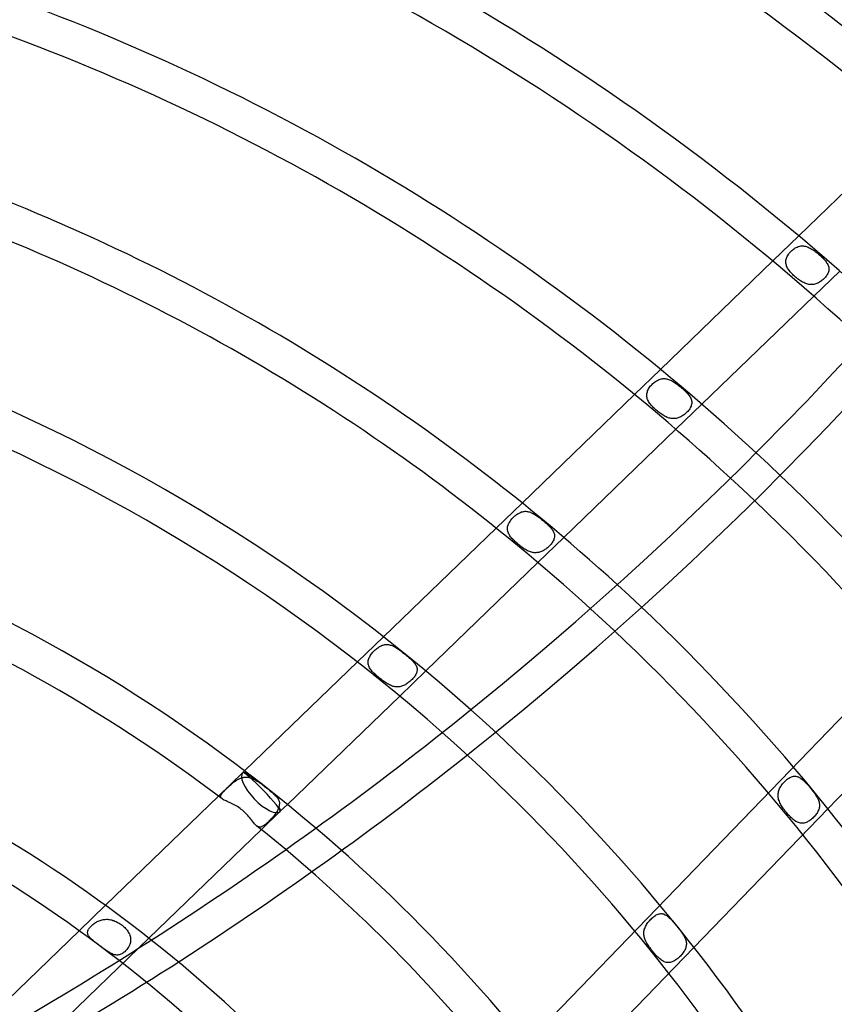
# Model space of a CAD drawing. Extents: x -485 to 485, y -485 to 485.
# Drawn here: x 79 to 162, y 110 to 211 of the extents above; entities that cross this region are included whole.
import ezdxf

# ---------------------------------------------------------------- set-up
doc = ezdxf.new("R2010")
doc.units = 0
doc.layers.add('HIDDEN', color=7, linetype='CONTINUOUS')
doc.layers.add('THICK', color=7, linetype='CONTINUOUS')

msp = doc.modelspace()

# ---------------------------------------------------------------- linework, layer by layer
at = {"layer": 'HIDDEN'}
for p, q in [((285.32, 266.33), (129.77, 105.24)), ((133.74, 101.41), (289.14, 262.33)), ((158.4, 188.77), (155.74, 186.2)), ((157.28, 186.77), (157.34, 186.86)), ((157.34, 186.86), (157.4, 186.95)), ((157.4, 186.95), (157.47, 187.04)), ((157.47, 187.04), (157.54, 187.12)), ((157.54, 187.12), (157.62, 187.2)), ((157.62, 187.2), (157.7, 187.28)), ((157.7, 187.28), (157.79, 187.35)), ((157.79, 187.35), (157.88, 187.42)), ((157.88, 187.42), (157.96, 187.48)), ((157.96, 187.48), (158.05, 187.54)), ((158.05, 187.54), (158.15, 187.59)), ((158.15, 187.59), (158.24, 187.63)), ((158.24, 187.63), (158.33, 187.67)), ((158.33, 187.67), (158.42, 187.7)), ((158.42, 187.7), (158.52, 187.72)), ((158.52, 187.72), (158.61, 187.74)), ((158.61, 187.74), (158.7, 187.74)), ((158.7, 187.74), (158.8, 187.75)), ((158.8, 187.75), (158.89, 187.74)), ((158.89, 187.74), (158.99, 187.73)), ((158.99, 187.73), (159.09, 187.71)), ((159.09, 187.71), (159.19, 187.68)), ((159.19, 187.68), (159.28, 187.65)), ((159.28, 187.65), (159.38, 187.61)), ((159.38, 187.61), (159.48, 187.56)), ((159.48, 187.56), (159.58, 187.51)), ((159.58, 187.51), (159.68, 187.46)), ((159.68, 187.46), (159.78, 187.39)), ((159.78, 187.39), (159.89, 187.33)), ((159.89, 187.33), (159.99, 187.26)), ((159.99, 187.26), (160.09, 187.18)), ((160.09, 187.18), (160.18, 187.11)), ((160.18, 187.11), (160.28, 187.03)), ((160.28, 187.03), (160.38, 186.95)), ((160.38, 186.95), (160.47, 186.87)), ((160.47, 186.87), (160.57, 186.79)), ((160.57, 186.79), (160.66, 186.71)), ((157.08, 186.17), (157.09, 186.27)), ((157.08, 186.07), (157.08, 186.17)), ((157.09, 185.97), (157.08, 186.07)), ((157.09, 186.27), (157.11, 186.37)), ((157.1, 185.87), (157.09, 185.97)), ((157.13, 185.77), (157.1, 185.87)), ((157.11, 186.37), (157.14, 186.47)), ((157.16, 185.67), (157.13, 185.77)), ((157.14, 186.47), (157.18, 186.57)), ((157.18, 186.57), (157.22, 186.67)), ((157.22, 186.67), (157.28, 186.77)), ((160.66, 186.71), (160.74, 186.63)), ((160.74, 186.63), (160.83, 186.54)), ((160.83, 186.54), (160.91, 186.46)), ((160.91, 186.46), (160.99, 186.37)), ((160.99, 186.37), (161.07, 186.29)), ((161.07, 186.29), (161.14, 186.2)), ((161.14, 186.2), (161.2, 186.11)), ((161.2, 186.11), (161.26, 186.02)), ((161.26, 186.02), (161.32, 185.93)), ((161.32, 185.93), (161.37, 185.84)), ((161.37, 185.84), (161.41, 185.75)), ((157.2, 185.57), (157.16, 185.67)), ((157.25, 185.47), (157.2, 185.57)), ((157.31, 185.37), (157.25, 185.47)), ((157.38, 185.28), (157.31, 185.37)), ((157.45, 185.18), (157.38, 185.28)), ((157.52, 185.08), (157.45, 185.18)), ((157.61, 184.99), (157.52, 185.08)), ((157.69, 184.9), (157.61, 184.99)), ((157.78, 184.81), (157.69, 184.9)), ((157.87, 184.72), (157.78, 184.81)), ((159.95, 182.59), (162.61, 185.16)), ((161.33, 184.81), (161.27, 184.72)), ((161.38, 184.9), (161.33, 184.81)), ((161.42, 185), (161.38, 184.9)), ((161.41, 185.75), (161.44, 185.66)), ((161.45, 185.09), (161.42, 185)), ((161.44, 185.66), (161.47, 185.57)), ((161.47, 185.19), (161.45, 185.09)), ((161.47, 185.57), (161.48, 185.47)), ((161.49, 185.28), (161.47, 185.19)), ((161.48, 185.47), (161.49, 185.38)), ((161.49, 185.38), (161.49, 185.28)), ((157.97, 184.63), (157.87, 184.72)), ((158.07, 184.54), (157.97, 184.63)), ((158.17, 184.46), (158.07, 184.54)), ((158.27, 184.38), (158.17, 184.46)), ((158.38, 184.3), (158.27, 184.38)), ((158.48, 184.23), (158.38, 184.3)), ((158.59, 184.16), (158.48, 184.23)), ((158.69, 184.09), (158.59, 184.16)), ((158.8, 184.03), (158.69, 184.09)), ((158.91, 183.98), (158.8, 184.03)), ((159.01, 183.93), (158.91, 183.98)), ((159.12, 183.89), (159.01, 183.93)), ((159.22, 183.85), (159.12, 183.89)), ((159.32, 183.83), (159.22, 183.85)), ((159.43, 183.8), (159.32, 183.83)), ((159.53, 183.79), (159.43, 183.8)), ((159.63, 183.78), (159.53, 183.79)), ((159.74, 183.78), (159.63, 183.78)), ((159.84, 183.79), (159.74, 183.78)), ((159.94, 183.8), (159.84, 183.79)), ((160.04, 183.82), (159.94, 183.8)), ((160.14, 183.85), (160.04, 183.82)), ((160.24, 183.88), (160.14, 183.85)), ((160.34, 183.92), (160.24, 183.88)), ((160.44, 183.97), (160.34, 183.92)), ((160.54, 184.03), (160.44, 183.97)), ((160.63, 184.09), (160.54, 184.03)), ((160.73, 184.15), (160.63, 184.09)), ((160.82, 184.22), (160.73, 184.15)), ((160.9, 184.3), (160.82, 184.22)), ((160.99, 184.37), (160.9, 184.3)), ((161.07, 184.46), (160.99, 184.37)), ((161.14, 184.54), (161.07, 184.46)), ((161.21, 184.63), (161.14, 184.54)), ((161.27, 184.72), (161.21, 184.63)), ((144.23, 175.08), (141.56, 172.51)), ((143.46, 173.64), (143.55, 173.71)), ((143.55, 173.71), (143.63, 173.78)), ((143.63, 173.78), (143.73, 173.85)), ((143.73, 173.85), (143.82, 173.91)), ((143.82, 173.91), (143.91, 173.96)), ((143.91, 173.96), (144.01, 174.01)), ((144.01, 174.01), (144.1, 174.05)), ((144.1, 174.05), (144.2, 174.09)), ((144.2, 174.09), (144.29, 174.11)), ((144.29, 174.11), (144.39, 174.13)), ((144.39, 174.13), (144.48, 174.14)), ((144.48, 174.14), (144.58, 174.15)), ((144.58, 174.15), (144.67, 174.14)), ((144.67, 174.14), (144.77, 174.13)), ((144.77, 174.13), (144.87, 174.12)), ((144.87, 174.12), (144.96, 174.09)), ((144.96, 174.09), (145.06, 174.06)), ((145.06, 174.06), (145.16, 174.02)), ((145.16, 174.02), (145.26, 173.98)), ((145.26, 173.98), (145.36, 173.93)), ((145.36, 173.93), (145.46, 173.87)), ((145.46, 173.87), (145.56, 173.81)), ((145.56, 173.81), (145.67, 173.75)), ((145.67, 173.75), (145.77, 173.68)), ((145.77, 173.68), (145.87, 173.6)), ((142.83, 172.59), (142.85, 172.69)), ((142.85, 172.69), (142.88, 172.79)), ((142.88, 172.79), (142.91, 172.9)), ((142.91, 172.9), (142.96, 173)), ((142.96, 173), (143.01, 173.1)), ((143.01, 173.1), (143.08, 173.19)), ((143.08, 173.19), (143.14, 173.29)), ((143.14, 173.29), (143.22, 173.38)), ((143.22, 173.38), (143.29, 173.47)), ((143.29, 173.47), (143.37, 173.55)), ((143.37, 173.55), (143.46, 173.64)), ((145.87, 173.6), (145.98, 173.53)), ((145.98, 173.53), (146.08, 173.44)), ((146.08, 173.44), (146.19, 173.36)), ((146.19, 173.36), (146.29, 173.28)), ((146.29, 173.28), (146.39, 173.19)), ((146.39, 173.19), (146.49, 173.11)), ((146.49, 173.11), (146.58, 173.02)), ((146.58, 173.02), (146.68, 172.93)), ((146.68, 172.93), (146.77, 172.85)), ((146.77, 172.85), (146.85, 172.76)), ((146.85, 172.76), (146.94, 172.67)), ((146.94, 172.67), (147.02, 172.58)), ((142.82, 172.48), (142.83, 172.59)), ((142.82, 172.38), (142.82, 172.48)), ((142.83, 172.28), (142.82, 172.38)), ((142.85, 172.18), (142.83, 172.28)), ((142.87, 172.08), (142.85, 172.18)), ((142.91, 171.98), (142.87, 172.08)), ((142.95, 171.88), (142.91, 171.98)), ((143.01, 171.79), (142.95, 171.88)), ((143.06, 171.69), (143.01, 171.79)), ((143.13, 171.6), (143.06, 171.69)), ((147.02, 172.58), (147.09, 172.49)), ((147.09, 172.49), (147.16, 172.4)), ((147.16, 172.4), (147.23, 172.31)), ((147.23, 172.31), (147.28, 172.22)), ((147.28, 172.22), (147.33, 172.12)), ((147.33, 172.12), (147.37, 172.03)), ((147.37, 172.03), (147.4, 171.94)), ((147.4, 171.94), (147.42, 171.85)), ((147.42, 171.85), (147.43, 171.76)), ((147.43, 171.76), (147.44, 171.67)), ((147.44, 171.67), (147.43, 171.58)), ((143.2, 171.51), (143.13, 171.6)), ((143.27, 171.42), (143.2, 171.51)), ((143.35, 171.33), (143.27, 171.42)), ((143.43, 171.24), (143.35, 171.33)), ((143.52, 171.15), (143.43, 171.24)), ((143.61, 171.07), (143.52, 171.15)), ((143.7, 170.98), (143.61, 171.07)), ((143.79, 170.9), (143.7, 170.98)), ((143.89, 170.82), (143.79, 170.9)), ((143.99, 170.74), (143.89, 170.82)), ((144.09, 170.66), (143.99, 170.74)), ((144.19, 170.58), (144.09, 170.66)), ((145.81, 168.94), (148.47, 171.5)), ((146.94, 170.7), (146.86, 170.62)), ((147.02, 170.78), (146.94, 170.7)), ((147.09, 170.86), (147.02, 170.78)), ((147.16, 170.95), (147.09, 170.86)), ((147.22, 171.03), (147.16, 170.95)), ((147.27, 171.12), (147.22, 171.03)), ((147.32, 171.21), (147.27, 171.12)), ((147.36, 171.3), (147.32, 171.21)), ((147.39, 171.4), (147.36, 171.3)), ((147.42, 171.49), (147.39, 171.4)), ((147.43, 171.58), (147.42, 171.49)), ((144.29, 170.51), (144.19, 170.58)), ((144.4, 170.44), (144.29, 170.51)), ((144.5, 170.38), (144.4, 170.44)), ((144.61, 170.32), (144.5, 170.38)), ((144.71, 170.26), (144.61, 170.32)), ((144.82, 170.21), (144.71, 170.26)), ((144.92, 170.16), (144.82, 170.21)), ((145.02, 170.13), (144.92, 170.16)), ((145.13, 170.09), (145.02, 170.13)), ((145.23, 170.07), (145.13, 170.09)), ((145.33, 170.05), (145.23, 170.07)), ((145.43, 170.04), (145.33, 170.05)), ((145.53, 170.03), (145.43, 170.04)), ((145.63, 170.03), (145.53, 170.03)), ((145.73, 170.04), (145.63, 170.03)), ((145.83, 170.05), (145.73, 170.04)), ((145.93, 170.08), (145.83, 170.05)), ((146.03, 170.11), (145.93, 170.08)), ((146.12, 170.14), (146.03, 170.11)), ((146.22, 170.18), (146.12, 170.14)), ((146.32, 170.23), (146.22, 170.18)), ((146.41, 170.28), (146.32, 170.23)), ((146.51, 170.34), (146.41, 170.28)), ((146.6, 170.4), (146.51, 170.34)), ((146.69, 170.47), (146.6, 170.4)), ((146.77, 170.54), (146.69, 170.47)), ((146.86, 170.62), (146.77, 170.54)), ((130.04, 161.38), (127.37, 158.81)), ((130.25, 160.52), (130.34, 160.53)), ((130.34, 160.53), (130.43, 160.53)), ((130.43, 160.53), (130.52, 160.52)), ((128.8, 159.49), (128.86, 159.58)), ((128.86, 159.58), (128.92, 159.67)), ((128.92, 159.67), (128.99, 159.75)), ((128.99, 159.75), (129.07, 159.83)), ((129.07, 159.83), (129.14, 159.91)), ((129.14, 159.91), (129.22, 159.99)), ((129.22, 159.99), (129.3, 160.06)), ((129.3, 160.06), (129.39, 160.13)), ((129.39, 160.13), (129.47, 160.19)), ((129.47, 160.19), (129.55, 160.25)), ((129.55, 160.25), (129.64, 160.3)), ((129.64, 160.3), (129.73, 160.35)), ((129.73, 160.35), (129.81, 160.39)), ((129.81, 160.39), (129.9, 160.43)), ((129.9, 160.43), (129.99, 160.46)), ((129.99, 160.46), (130.08, 160.49)), ((130.08, 160.49), (130.17, 160.51)), ((130.17, 160.51), (130.25, 160.52)), ((130.52, 160.52), (130.61, 160.51)), ((130.61, 160.51), (130.7, 160.49)), ((130.7, 160.49), (130.8, 160.46)), ((130.8, 160.46), (130.89, 160.43)), ((130.89, 160.43), (130.98, 160.39)), ((130.98, 160.39), (131.08, 160.35)), ((131.08, 160.35), (131.17, 160.3)), ((131.17, 160.3), (131.27, 160.25)), ((131.27, 160.25), (131.36, 160.19)), ((131.36, 160.19), (131.46, 160.12)), ((131.46, 160.12), (131.56, 160.06)), ((131.56, 160.06), (131.66, 159.99)), ((131.66, 159.99), (131.75, 159.92)), ((131.75, 159.92), (131.85, 159.85)), ((131.85, 159.85), (131.95, 159.77)), ((131.95, 159.77), (132.04, 159.69)), ((132.04, 159.69), (132.14, 159.62)), ((132.14, 159.62), (132.23, 159.54)), ((132.23, 159.54), (132.33, 159.46)), ((128.54, 158.75), (128.55, 158.85)), ((128.55, 158.66), (128.54, 158.75)), ((128.55, 158.85), (128.56, 158.94)), ((128.56, 158.57), (128.55, 158.66)), ((128.56, 158.94), (128.58, 159.03)), ((128.58, 158.48), (128.56, 158.57)), ((128.58, 159.03), (128.61, 159.13)), ((128.61, 159.13), (128.65, 159.22)), ((128.65, 159.22), (128.69, 159.31)), ((128.69, 159.31), (128.74, 159.4)), ((128.74, 159.4), (128.8, 159.49)), ((132.33, 159.46), (132.42, 159.38)), ((132.42, 159.38), (132.51, 159.3)), ((132.51, 159.3), (132.6, 159.22)), ((132.6, 159.22), (132.68, 159.14)), ((132.68, 159.14), (132.77, 159.06)), ((132.77, 159.06), (132.85, 158.98)), ((132.85, 158.98), (132.92, 158.9)), ((132.92, 158.9), (132.99, 158.82)), ((132.99, 158.82), (133.06, 158.74)), ((133.06, 158.74), (133.12, 158.66)), ((133.12, 158.66), (133.17, 158.58)), ((133.17, 158.58), (133.22, 158.5)), ((128.61, 158.38), (128.58, 158.48)), ((128.64, 158.29), (128.61, 158.38)), ((128.68, 158.2), (128.64, 158.29)), ((128.74, 158.11), (128.68, 158.2)), ((128.79, 158.02), (128.74, 158.11)), ((128.86, 157.93), (128.79, 158.02)), ((128.93, 157.84), (128.86, 157.93)), ((129, 157.75), (128.93, 157.84)), ((129.08, 157.66), (129, 157.75)), ((129.16, 157.58), (129.08, 157.66)), ((129.25, 157.49), (129.16, 157.58)), ((131.66, 155.27), (134.32, 157.84)), ((133.24, 157.5), (133.19, 157.42)), ((133.22, 158.5), (133.26, 158.42)), ((133.28, 157.59), (133.24, 157.5)), ((133.26, 158.42), (133.3, 158.34)), ((133.31, 157.67), (133.28, 157.59)), ((133.3, 158.34), (133.33, 158.26)), ((133.34, 157.76), (133.31, 157.67)), ((133.33, 158.26), (133.35, 158.18)), ((133.36, 157.84), (133.34, 157.76)), ((133.35, 158.18), (133.36, 158.09)), ((133.36, 158.09), (133.37, 158.01)), ((133.37, 157.92), (133.36, 157.84)), ((133.37, 158.01), (133.37, 157.92)), ((129.33, 157.41), (129.25, 157.49)), ((129.42, 157.33), (129.33, 157.41)), ((129.52, 157.25), (129.42, 157.33)), ((129.61, 157.17), (129.52, 157.25)), ((129.71, 157.09), (129.61, 157.17)), ((129.8, 157.01), (129.71, 157.09)), ((129.9, 156.93), (129.8, 157.01)), ((130, 156.86), (129.9, 156.93)), ((130.1, 156.79), (130, 156.86)), ((130.2, 156.72), (130.1, 156.79)), ((130.3, 156.66), (130.2, 156.72)), ((130.4, 156.6), (130.3, 156.66)), ((130.5, 156.54), (130.4, 156.6)), ((130.6, 156.49), (130.5, 156.54)), ((130.7, 156.45), (130.6, 156.49)), ((132.2, 156.49), (132.11, 156.45)), ((132.29, 156.55), (132.2, 156.49)), ((132.38, 156.6), (132.29, 156.55)), ((132.47, 156.66), (132.38, 156.6)), ((132.55, 156.73), (132.47, 156.66)), ((132.64, 156.79), (132.55, 156.73)), ((132.72, 156.86), (132.64, 156.79)), ((132.8, 156.94), (132.72, 156.86)), ((132.87, 157.01), (132.8, 156.94)), ((132.94, 157.09), (132.87, 157.01)), ((133.01, 157.17), (132.94, 157.09)), ((133.08, 157.25), (133.01, 157.17)), ((133.13, 157.33), (133.08, 157.25)), ((133.19, 157.42), (133.13, 157.33)), ((130.8, 156.4), (130.7, 156.45)), ((130.89, 156.37), (130.8, 156.4)), ((130.99, 156.34), (130.89, 156.37)), ((131.09, 156.31), (130.99, 156.34)), ((131.18, 156.3), (131.09, 156.31)), ((131.28, 156.28), (131.18, 156.3)), ((131.37, 156.28), (131.28, 156.28)), ((131.46, 156.28), (131.37, 156.28)), ((131.56, 156.29), (131.46, 156.28)), ((131.65, 156.3), (131.56, 156.29)), ((131.74, 156.32), (131.65, 156.3)), ((131.84, 156.34), (131.74, 156.32)), ((131.93, 156.37), (131.84, 156.34)), ((132.02, 156.41), (131.93, 156.37)), ((132.11, 156.45), (132.02, 156.41)), ((115.83, 147.66), (113.16, 145.08)), ((114.99, 146.33), (115.08, 146.4)), ((115.08, 146.4), (115.16, 146.48)), ((115.16, 146.48), (115.25, 146.54)), ((115.25, 146.54), (115.34, 146.6)), ((115.34, 146.6), (115.43, 146.66)), ((115.43, 146.66), (115.53, 146.71)), ((115.53, 146.71), (115.62, 146.75)), ((115.62, 146.75), (115.71, 146.79)), ((115.71, 146.79), (115.8, 146.82)), ((115.8, 146.82), (115.89, 146.85)), ((115.89, 146.85), (115.98, 146.86)), ((115.98, 146.86), (116.07, 146.87)), ((116.07, 146.87), (116.17, 146.88)), ((116.17, 146.88), (116.26, 146.88)), ((116.26, 146.88), (116.35, 146.86)), ((116.35, 146.86), (116.44, 146.85)), ((116.44, 146.85), (116.53, 146.82)), ((116.53, 146.82), (116.63, 146.8)), ((116.63, 146.8), (116.72, 146.76)), ((116.72, 146.76), (116.82, 146.72)), ((116.82, 146.72), (116.91, 146.67)), ((116.91, 146.67), (117.01, 146.62)), ((117.01, 146.62), (117.11, 146.56)), ((117.11, 146.56), (117.2, 146.5)), ((117.2, 146.5), (117.3, 146.43)), ((117.3, 146.43), (117.4, 146.37)), ((114.3, 145.33), (114.33, 145.43)), ((114.33, 145.43), (114.37, 145.53)), ((114.37, 145.53), (114.42, 145.62)), ((114.42, 145.62), (114.47, 145.72)), ((114.47, 145.72), (114.53, 145.81)), ((114.53, 145.81), (114.6, 145.91)), ((114.6, 145.91), (114.67, 146)), ((114.67, 146), (114.75, 146.08)), ((114.75, 146.08), (114.82, 146.17)), ((114.82, 146.17), (114.91, 146.25)), ((114.91, 146.25), (114.99, 146.33)), ((117.4, 146.37), (117.5, 146.3)), ((117.5, 146.3), (117.6, 146.22)), ((117.6, 146.22), (117.69, 146.15)), ((117.69, 146.15), (117.79, 146.07)), ((117.79, 146.07), (117.89, 146)), ((117.89, 146), (117.99, 145.92)), ((117.99, 145.92), (118.08, 145.84)), ((118.08, 145.84), (118.18, 145.76)), ((118.18, 145.76), (118.28, 145.68)), ((118.28, 145.68), (118.37, 145.6)), ((118.37, 145.6), (118.46, 145.52)), ((118.46, 145.52), (118.55, 145.44)), ((118.55, 145.44), (118.64, 145.36)), ((114.26, 145.14), (114.27, 145.24)), ((114.26, 145.04), (114.26, 145.14)), ((114.26, 144.95), (114.26, 145.04)), ((114.27, 144.85), (114.26, 144.95)), ((114.27, 145.24), (114.3, 145.33)), ((114.3, 144.76), (114.27, 144.85)), ((114.33, 144.67), (114.3, 144.76)), ((114.36, 144.58), (114.33, 144.67)), ((114.41, 144.48), (114.36, 144.58)), ((114.47, 144.39), (114.41, 144.48)), ((114.53, 144.3), (114.47, 144.39)), ((118.64, 145.36), (118.72, 145.28)), ((118.72, 145.28), (118.8, 145.2)), ((118.8, 145.2), (118.88, 145.12)), ((118.88, 145.12), (118.95, 145.04)), ((118.95, 145.04), (119.01, 144.96)), ((119.01, 144.96), (119.07, 144.88)), ((119.07, 144.88), (119.12, 144.8)), ((119.12, 144.8), (119.17, 144.72)), ((119.17, 144.72), (119.21, 144.64)), ((119.21, 144.64), (119.24, 144.56)), ((119.24, 144.56), (119.26, 144.48)), ((119.26, 144.48), (119.27, 144.39)), ((119.27, 144.39), (119.28, 144.31)), ((114.6, 144.21), (114.53, 144.3)), ((114.67, 144.12), (114.6, 144.21)), ((114.75, 144.03), (114.67, 144.12)), ((114.84, 143.94), (114.75, 144.03)), ((114.93, 143.85), (114.84, 143.94)), ((115.02, 143.76), (114.93, 143.85)), ((115.11, 143.68), (115.02, 143.76)), ((115.21, 143.59), (115.11, 143.68)), ((115.31, 143.51), (115.21, 143.59)), ((115.41, 143.43), (115.31, 143.51)), ((115.51, 143.35), (115.41, 143.43)), ((117.49, 141.59), (120.16, 144.17)), ((118.83, 143.38), (118.76, 143.3)), ((118.91, 143.46), (118.83, 143.38)), ((118.97, 143.54), (118.91, 143.46)), ((119.03, 143.63), (118.97, 143.54)), ((119.09, 143.71), (119.03, 143.63)), ((119.14, 143.8), (119.09, 143.71)), ((119.18, 143.88), (119.14, 143.8)), ((119.22, 143.97), (119.18, 143.88)), ((119.25, 144.05), (119.22, 143.97)), ((119.26, 144.14), (119.25, 144.05)), ((119.28, 144.22), (119.26, 144.14)), ((119.28, 144.31), (119.28, 144.22)), ((115.61, 143.27), (115.51, 143.35)), ((115.72, 143.19), (115.61, 143.27)), ((115.82, 143.11), (115.72, 143.19)), ((115.92, 143.04), (115.82, 143.11)), ((116.03, 142.97), (115.92, 143.04)), ((116.13, 142.9), (116.03, 142.97)), ((116.23, 142.84), (116.13, 142.9)), ((116.34, 142.79), (116.23, 142.84)), ((116.44, 142.73), (116.34, 142.79)), ((116.54, 142.69), (116.44, 142.73)), ((116.64, 142.64), (116.54, 142.69)), ((116.74, 142.61), (116.64, 142.64)), ((116.83, 142.58), (116.74, 142.61)), ((116.93, 142.55), (116.83, 142.58)), ((117.03, 142.54), (116.93, 142.55)), ((117.12, 142.52), (117.03, 142.54)), ((117.22, 142.52), (117.12, 142.52)), ((117.32, 142.52), (117.22, 142.52)), ((117.41, 142.53), (117.32, 142.52)), ((117.51, 142.54), (117.41, 142.53)), ((117.6, 142.56), (117.51, 142.54)), ((117.69, 142.59), (117.6, 142.56)), ((117.79, 142.62), (117.69, 142.59)), ((117.88, 142.66), (117.79, 142.62)), ((117.98, 142.7), (117.88, 142.66)), ((118.07, 142.75), (117.98, 142.7)), ((118.16, 142.81), (118.07, 142.75)), ((118.25, 142.87), (118.16, 142.81)), ((118.34, 142.93), (118.25, 142.87)), ((118.43, 143), (118.34, 142.93)), ((118.52, 143.07), (118.43, 143)), ((118.6, 143.14), (118.52, 143.07)), ((118.68, 143.22), (118.6, 143.14)), ((118.76, 143.3), (118.68, 143.22)), ((101.41, 133.74), (98.91, 131.33)), ((101.59, 133.91), (101.41, 133.74)), ((101.52, 133.26), (101.6, 133.27)), ((101.6, 133.27), (101.68, 133.28)), ((101.68, 133.28), (101.76, 133.28)), ((101.76, 133.28), (101.85, 133.27)), ((101.85, 133.27), (101.93, 133.26)), ((157.49, 133.23), (157.58, 133.27)), ((157.58, 133.27), (157.67, 133.31)), ((157.67, 133.31), (157.76, 133.34)), ((157.76, 133.34), (157.85, 133.36)), ((157.85, 133.36), (157.93, 133.37)), ((157.93, 133.37), (158.02, 133.37)), ((158.02, 133.37), (158.11, 133.36)), ((158.11, 133.36), (158.19, 133.34)), ((158.19, 133.34), (158.28, 133.32)), ((158.28, 133.32), (158.37, 133.29)), ((158.37, 133.29), (158.46, 133.25)), ((99.87, 132.22), (99.95, 132.29)), ((99.95, 132.29), (100.02, 132.36)), ((100.02, 132.36), (100.09, 132.42)), ((100.09, 132.42), (100.17, 132.49)), ((100.17, 132.49), (100.24, 132.55)), ((100.24, 132.55), (100.32, 132.62)), ((100.32, 132.62), (100.39, 132.68)), ((100.39, 132.68), (100.47, 132.75)), ((100.47, 132.75), (100.55, 132.81)), ((100.55, 132.81), (100.63, 132.86)), ((100.63, 132.86), (100.71, 132.92)), ((100.71, 132.92), (100.79, 132.97)), ((100.79, 132.97), (100.87, 133.02)), ((100.87, 133.02), (100.95, 133.06)), ((100.95, 133.06), (101.03, 133.11)), ((101.03, 133.11), (101.11, 133.14)), ((101.11, 133.14), (101.2, 133.18)), ((101.2, 133.18), (101.28, 133.21)), ((101.28, 133.21), (101.36, 133.23)), ((101.36, 133.23), (101.44, 133.25)), ((101.44, 133.25), (101.52, 133.26)), ((101.93, 133.26), (102.01, 133.25)), ((102.01, 133.25), (102.09, 133.23)), ((102.09, 133.23), (102.17, 133.2)), ((102.17, 133.2), (102.26, 133.18)), ((102.26, 133.18), (102.34, 133.14)), ((102.34, 133.14), (102.42, 133.11)), ((102.42, 133.11), (102.51, 133.07)), ((102.51, 133.07), (102.59, 133.03)), ((102.59, 133.03), (102.69, 132.98)), ((102.69, 132.98), (102.79, 132.92)), ((102.79, 132.92), (102.89, 132.86)), ((102.89, 132.86), (103, 132.79)), ((103, 132.79), (103.1, 132.72)), ((103.1, 132.72), (103.21, 132.65)), ((103.21, 132.65), (103.31, 132.57)), ((103.31, 132.57), (103.42, 132.49)), ((103.42, 132.49), (103.53, 132.41)), ((103.53, 132.41), (103.63, 132.33)), ((103.63, 132.33), (103.74, 132.25)), ((156.49, 132.2), (156.55, 132.3)), ((156.55, 132.3), (156.61, 132.39)), ((156.61, 132.39), (156.68, 132.49)), ((156.68, 132.49), (156.75, 132.58)), ((156.75, 132.58), (156.82, 132.67)), ((156.82, 132.67), (156.9, 132.75)), ((156.9, 132.75), (156.98, 132.84)), ((156.98, 132.84), (157.06, 132.91)), ((157.06, 132.91), (157.14, 132.99)), ((157.14, 132.99), (157.23, 133.06)), ((157.23, 133.06), (157.31, 133.12)), ((157.31, 133.12), (157.4, 133.18)), ((157.4, 133.18), (157.49, 133.23)), ((158.46, 133.25), (158.54, 133.2)), ((158.54, 133.2), (158.63, 133.14)), ((158.63, 133.14), (158.72, 133.07)), ((158.72, 133.07), (158.81, 133)), ((158.81, 133), (158.89, 132.92)), ((158.89, 132.92), (158.98, 132.84)), ((158.98, 132.84), (159.07, 132.75)), ((159.07, 132.75), (159.16, 132.66)), ((159.16, 132.66), (159.25, 132.57)), ((159.25, 132.57), (159.33, 132.47)), ((159.33, 132.47), (159.42, 132.37)), ((159.42, 132.37), (159.5, 132.27)), ((159.5, 132.27), (159.59, 132.18)), ((99.13, 131.3), (99.14, 131.34)), ((99.13, 131.26), (99.13, 131.3)), ((99.14, 131.22), (99.13, 131.26)), ((99.14, 131.34), (99.15, 131.38)), ((99.15, 131.38), (99.17, 131.43)), ((99.17, 131.43), (99.19, 131.47)), ((99.19, 131.47), (99.22, 131.52)), ((99.22, 131.52), (99.26, 131.57)), ((99.26, 131.57), (99.29, 131.62)), ((99.29, 131.62), (99.34, 131.68)), ((99.34, 131.68), (99.39, 131.73)), ((99.39, 131.73), (99.44, 131.79)), ((99.44, 131.79), (99.49, 131.85)), ((99.49, 131.85), (99.55, 131.91)), ((99.55, 131.91), (99.61, 131.97)), ((99.61, 131.97), (99.67, 132.03)), ((99.67, 132.03), (99.74, 132.09)), ((99.74, 132.09), (99.81, 132.16)), ((99.81, 132.16), (99.87, 132.22)), ((103.74, 132.25), (103.85, 132.16)), ((103.85, 132.16), (103.95, 132.08)), ((103.95, 132.08), (104.06, 132)), ((104.06, 132), (104.16, 131.91)), ((104.16, 131.91), (104.26, 131.83)), ((104.26, 131.83), (104.37, 131.74)), ((104.37, 131.74), (104.46, 131.66)), ((104.46, 131.66), (104.56, 131.57)), ((104.56, 131.57), (104.65, 131.49)), ((104.65, 131.49), (104.74, 131.4)), ((104.74, 131.4), (104.82, 131.31)), ((104.82, 131.31), (104.89, 131.23)), ((156.28, 131.49), (156.29, 131.59)), ((156.28, 131.39), (156.28, 131.49)), ((156.28, 131.29), (156.28, 131.39)), ((156.3, 131.18), (156.28, 131.29)), ((156.29, 131.59), (156.31, 131.7)), ((156.31, 131.7), (156.33, 131.8)), ((156.33, 131.8), (156.36, 131.9)), ((156.36, 131.9), (156.4, 132)), ((156.4, 132), (156.44, 132.1)), ((156.44, 132.1), (156.49, 132.2)), ((159.59, 132.18), (159.67, 132.08)), ((159.67, 132.08), (159.75, 131.98)), ((159.75, 131.98), (159.82, 131.88)), ((159.82, 131.88), (159.9, 131.78)), ((159.9, 131.78), (159.97, 131.68)), ((159.97, 131.68), (160.04, 131.59)), ((160.04, 131.59), (160.11, 131.49)), ((160.11, 131.49), (160.17, 131.39)), ((160.17, 131.39), (160.23, 131.29)), ((160.23, 131.29), (160.29, 131.2)), ((99.16, 131.19), (99.14, 131.22)), ((99.18, 131.15), (99.16, 131.19)), ((99.2, 131.12), (99.18, 131.15)), ((99.24, 131.08), (99.2, 131.12)), ((99.28, 131.05), (99.24, 131.08)), ((104.89, 131.23), (104.96, 131.14)), ((104.96, 131.14), (105.02, 131.05)), ((105.02, 131.05), (105.07, 130.96)), ((105.07, 130.96), (105.11, 130.87)), ((105.1, 130.24), (105.08, 130.14)), ((105.13, 130.34), (105.1, 130.24)), ((105.11, 130.87), (105.14, 130.79)), ((105.15, 130.43), (105.13, 130.34)), ((105.14, 130.79), (105.16, 130.7)), ((105.16, 130.52), (105.15, 130.43)), ((105.16, 130.7), (105.16, 130.61)), ((105.16, 130.61), (105.16, 130.52)), ((105.24, 129.77), (105.98, 130.47)), ((156.32, 131.08), (156.3, 131.18)), ((156.34, 130.97), (156.32, 131.08)), ((156.38, 130.87), (156.34, 130.97)), ((156.42, 130.76), (156.38, 130.87)), ((156.47, 130.65), (156.42, 130.76)), ((156.52, 130.55), (156.47, 130.65)), ((156.58, 130.44), (156.52, 130.55)), ((156.64, 130.33), (156.58, 130.44)), ((156.71, 130.23), (156.64, 130.33)), ((160.29, 131.2), (160.34, 131.1)), ((160.34, 131.1), (160.38, 131)), ((160.38, 131), (160.42, 130.91)), ((160.42, 130.91), (160.46, 130.81)), ((160.46, 130.81), (160.48, 130.71)), ((160.48, 130.71), (160.51, 130.62)), ((160.51, 130.62), (160.52, 130.52)), ((160.52, 130.52), (160.53, 130.42)), ((160.53, 130.42), (160.52, 130.33)), ((160.52, 130.33), (160.52, 130.23)), ((103.31, 127.9), (105.24, 129.77)), ((104.54, 129.23), (104.46, 129.14)), ((104.62, 129.33), (104.54, 129.23)), ((104.7, 129.43), (104.62, 129.33)), ((104.77, 129.53), (104.7, 129.43)), ((104.84, 129.63), (104.77, 129.53)), ((104.9, 129.73), (104.84, 129.63)), ((104.96, 129.83), (104.9, 129.73)), ((105, 129.94), (104.96, 129.83)), ((105.04, 130.04), (105, 129.94)), ((105.08, 130.14), (105.04, 130.04)), ((156.78, 130.12), (156.71, 130.23)), ((156.85, 130.01), (156.78, 130.12)), ((156.93, 129.91), (156.85, 130.01)), ((157.01, 129.8), (156.93, 129.91)), ((157.09, 129.7), (157.01, 129.8)), ((157.18, 129.6), (157.09, 129.7)), ((157.27, 129.49), (157.18, 129.6)), ((157.36, 129.39), (157.27, 129.49)), ((157.45, 129.29), (157.36, 129.39)), ((157.54, 129.2), (157.45, 129.29)), ((160.05, 129.29), (159.97, 129.21)), ((160.12, 129.38), (160.05, 129.29)), ((160.19, 129.47), (160.12, 129.38)), ((160.25, 129.56), (160.19, 129.47)), ((160.31, 129.66), (160.25, 129.56)), ((160.36, 129.75), (160.31, 129.66)), ((160.41, 129.85), (160.36, 129.75)), ((160.45, 129.94), (160.41, 129.85)), ((160.48, 130.04), (160.45, 129.94)), ((160.5, 130.13), (160.48, 130.04)), ((160.52, 130.23), (160.5, 130.13)), ((102.88, 128.25), (102.82, 128.29)), ((102.94, 128.21), (102.88, 128.25)), ((103.43, 128.23), (103.36, 128.2)), ((103.5, 128.27), (103.43, 128.23)), ((103.57, 128.31), (103.5, 128.27)), ((103.64, 128.36), (103.57, 128.31)), ((103.72, 128.42), (103.64, 128.36)), ((103.8, 128.49), (103.72, 128.42)), ((103.88, 128.55), (103.8, 128.49)), ((103.96, 128.63), (103.88, 128.55)), ((104.04, 128.7), (103.96, 128.63)), ((104.12, 128.78), (104.04, 128.7)), ((104.21, 128.87), (104.12, 128.78)), ((104.29, 128.95), (104.21, 128.87)), ((104.38, 129.04), (104.29, 128.95)), ((104.46, 129.14), (104.38, 129.04)), ((157.64, 129.1), (157.54, 129.2)), ((157.73, 129.02), (157.64, 129.1)), ((157.82, 128.94), (157.73, 129.02)), ((157.92, 128.87), (157.82, 128.94)), ((158.01, 128.8), (157.92, 128.87)), ((158.11, 128.74), (158.01, 128.8)), ((158.2, 128.69), (158.11, 128.74)), ((158.29, 128.64), (158.2, 128.69)), ((158.39, 128.61), (158.29, 128.64)), ((158.48, 128.58), (158.39, 128.61)), ((158.57, 128.56), (158.48, 128.58)), ((158.67, 128.55), (158.57, 128.56)), ((158.77, 128.54), (158.67, 128.55)), ((158.86, 128.55), (158.77, 128.54)), ((158.96, 128.56), (158.86, 128.55)), ((159.06, 128.59), (158.96, 128.56)), ((159.15, 128.62), (159.06, 128.59)), ((159.25, 128.66), (159.15, 128.62)), ((159.35, 128.71), (159.25, 128.66)), ((159.44, 128.76), (159.35, 128.71)), ((159.54, 128.83), (159.44, 128.76)), ((159.63, 128.89), (159.54, 128.83)), ((159.72, 128.97), (159.63, 128.89)), ((159.81, 129.04), (159.72, 128.97)), ((159.89, 129.12), (159.81, 129.04)), ((159.97, 129.21), (159.89, 129.12)), ((103, 128.19), (102.94, 128.21)), ((103.05, 128.17), (103, 128.19)), ((103.11, 128.16), (103.05, 128.17)), ((103.17, 128.16), (103.11, 128.16)), ((103.24, 128.16), (103.17, 128.16)), ((103.3, 128.18), (103.24, 128.16)), ((103.36, 128.2), (103.3, 128.18)), ((87.32, 120.13), (84.63, 117.53)), ((143.71, 119.09), (143.8, 119.14)), ((143.8, 119.14), (143.89, 119.19)), ((143.89, 119.19), (143.99, 119.22)), ((143.99, 119.22), (144.08, 119.25)), ((144.08, 119.25), (144.17, 119.27)), ((144.17, 119.27), (144.26, 119.28)), ((144.26, 119.28), (144.35, 119.28)), ((144.35, 119.28), (144.44, 119.27)), ((144.44, 119.27), (144.53, 119.24)), ((144.53, 119.24), (144.62, 119.21)), ((144.62, 119.21), (144.7, 119.17)), ((144.7, 119.17), (144.79, 119.13)), ((85.96, 118.11), (86.04, 118.17)), ((86.04, 118.17), (86.12, 118.24)), ((86.12, 118.24), (86.21, 118.3)), ((86.21, 118.3), (86.3, 118.36)), ((86.3, 118.36), (86.4, 118.41)), ((86.4, 118.41), (86.49, 118.46)), ((86.49, 118.46), (86.59, 118.51)), ((86.59, 118.51), (86.69, 118.55)), ((86.69, 118.55), (86.79, 118.59)), ((86.79, 118.59), (86.89, 118.62)), ((86.89, 118.62), (86.99, 118.65)), ((86.99, 118.65), (87.1, 118.67)), ((87.1, 118.67), (87.2, 118.68)), ((87.2, 118.68), (87.31, 118.69)), ((87.31, 118.69), (87.42, 118.7)), ((87.42, 118.7), (87.53, 118.7)), ((87.53, 118.7), (87.64, 118.69)), ((87.64, 118.69), (87.75, 118.67)), ((87.75, 118.67), (87.86, 118.65)), ((87.86, 118.65), (87.97, 118.63)), ((87.97, 118.63), (88.08, 118.59)), ((88.08, 118.59), (88.19, 118.56)), ((88.19, 118.56), (88.3, 118.51)), ((88.3, 118.51), (88.41, 118.46)), ((88.41, 118.46), (88.52, 118.41)), ((88.52, 118.41), (88.63, 118.35)), ((88.63, 118.35), (88.74, 118.29)), ((88.74, 118.29), (88.84, 118.22)), ((88.84, 118.22), (88.94, 118.15)), ((88.94, 118.15), (89.03, 118.08)), ((142.75, 118.06), (142.81, 118.16)), ((142.81, 118.16), (142.87, 118.26)), ((142.87, 118.26), (142.94, 118.36)), ((142.94, 118.36), (143.01, 118.45)), ((143.01, 118.45), (143.09, 118.55)), ((143.09, 118.55), (143.17, 118.64)), ((143.17, 118.64), (143.26, 118.72)), ((143.26, 118.72), (143.35, 118.81)), ((143.35, 118.81), (143.43, 118.89)), ((143.43, 118.89), (143.52, 118.96)), ((143.52, 118.96), (143.62, 119.03)), ((143.62, 119.03), (143.71, 119.09)), ((144.79, 119.13), (144.88, 119.07)), ((144.88, 119.07), (144.96, 119.01)), ((144.96, 119.01), (145.05, 118.94)), ((145.05, 118.94), (145.13, 118.86)), ((145.13, 118.86), (145.22, 118.78)), ((145.22, 118.78), (145.31, 118.69)), ((145.31, 118.69), (145.4, 118.6)), ((145.4, 118.6), (145.48, 118.5)), ((145.48, 118.5), (145.57, 118.4)), ((145.57, 118.4), (145.66, 118.3)), ((145.66, 118.3), (145.74, 118.2)), ((145.74, 118.2), (145.83, 118.1)), ((85.5, 117.37), (85.51, 117.45)), ((85.5, 117.3), (85.5, 117.37)), ((85.51, 117.23), (85.5, 117.3)), ((85.51, 117.45), (85.53, 117.52)), ((85.53, 117.15), (85.51, 117.23)), ((85.53, 117.52), (85.56, 117.6)), ((85.56, 117.08), (85.53, 117.15)), ((85.56, 117.6), (85.59, 117.67)), ((85.59, 117.67), (85.64, 117.75)), ((85.64, 117.75), (85.69, 117.82)), ((85.69, 117.82), (85.75, 117.89)), ((85.75, 117.89), (85.81, 117.97)), ((85.81, 117.97), (85.89, 118.04)), ((85.89, 118.04), (85.96, 118.11)), ((89.03, 118.08), (89.13, 118)), ((89.13, 118), (89.22, 117.92)), ((89.22, 117.92), (89.3, 117.84)), ((89.3, 117.84), (89.39, 117.76)), ((89.39, 117.76), (89.46, 117.67)), ((89.46, 117.67), (89.54, 117.58)), ((89.54, 117.58), (89.61, 117.48)), ((89.61, 117.48), (89.67, 117.39)), ((89.67, 117.39), (89.73, 117.29)), ((89.73, 117.29), (89.78, 117.19)), ((89.78, 117.19), (89.82, 117.08)), ((142.52, 117.33), (142.53, 117.43)), ((142.52, 117.23), (142.52, 117.33)), ((142.53, 117.12), (142.52, 117.23)), ((142.53, 117.43), (142.55, 117.54)), ((142.54, 117.01), (142.53, 117.12)), ((142.55, 117.54), (142.57, 117.64)), ((142.57, 117.64), (142.61, 117.75)), ((142.61, 117.75), (142.65, 117.85)), ((142.65, 117.85), (142.69, 117.95)), ((142.69, 117.95), (142.75, 118.06)), ((145.83, 118.1), (145.91, 118)), ((145.91, 118), (146, 117.89)), ((146, 117.89), (146.08, 117.79)), ((146.08, 117.79), (146.16, 117.68)), ((146.16, 117.68), (146.24, 117.58)), ((146.24, 117.58), (146.31, 117.47)), ((146.31, 117.47), (146.39, 117.37)), ((146.39, 117.37), (146.46, 117.27)), ((146.46, 117.27), (146.53, 117.16)), ((146.53, 117.16), (146.59, 117.06)), ((49.97, 76.39), (91.77, 116.76)), ((85.59, 117.01), (85.56, 117.08)), ((85.64, 116.94), (85.59, 117.01)), ((85.69, 116.87), (85.64, 116.94)), ((85.75, 116.8), (85.69, 116.87)), ((85.82, 116.73), (85.75, 116.8)), ((85.9, 116.65), (85.82, 116.73)), ((85.98, 116.58), (85.9, 116.65)), ((86.07, 116.51), (85.98, 116.58)), ((86.16, 116.43), (86.07, 116.51)), ((86.25, 116.36), (86.16, 116.43)), ((86.35, 116.28), (86.25, 116.36)), ((86.44, 116.21), (86.35, 116.28)), ((86.54, 116.13), (86.44, 116.21)), ((86.64, 116.06), (86.54, 116.13)), ((89.85, 116.21), (89.81, 116.1)), ((89.82, 117.08), (89.85, 116.98)), ((89.85, 116.98), (89.88, 116.87)), ((89.88, 116.32), (89.85, 116.21)), ((89.88, 116.87), (89.9, 116.76)), ((89.9, 116.43), (89.88, 116.32)), ((89.9, 116.76), (89.91, 116.65)), ((89.91, 116.54), (89.9, 116.43)), ((89.91, 116.65), (89.91, 116.54)), ((142.56, 116.91), (142.54, 117.01)), ((142.59, 116.8), (142.56, 116.91)), ((142.62, 116.69), (142.59, 116.8)), ((142.67, 116.58), (142.62, 116.69)), ((142.72, 116.47), (142.67, 116.58)), ((142.77, 116.37), (142.72, 116.47)), ((142.83, 116.26), (142.77, 116.37)), ((142.89, 116.15), (142.83, 116.26)), ((142.96, 116.04), (142.89, 116.15)), ((146.59, 117.06), (146.65, 116.96)), ((146.65, 116.96), (146.7, 116.85)), ((146.7, 116.85), (146.75, 116.75)), ((146.75, 116.75), (146.79, 116.65)), ((146.79, 116.65), (146.82, 116.55)), ((146.82, 116.55), (146.85, 116.45)), ((146.85, 116.45), (146.86, 116.36)), ((146.86, 116.36), (146.88, 116.26)), ((146.88, 116.16), (146.87, 116.06)), ((146.88, 116.26), (146.88, 116.16)), ((86.74, 115.98), (86.64, 116.06)), ((86.85, 115.9), (86.74, 115.98)), ((86.95, 115.83), (86.85, 115.9)), ((87.05, 115.75), (86.95, 115.83)), ((87.15, 115.68), (87.05, 115.75)), ((87.26, 115.61), (87.15, 115.68)), ((87.36, 115.53), (87.26, 115.61)), ((87.46, 115.47), (87.36, 115.53)), ((87.56, 115.4), (87.46, 115.47)), ((87.66, 115.34), (87.56, 115.4)), ((87.76, 115.28), (87.66, 115.34)), ((87.85, 115.23), (87.76, 115.28)), ((87.94, 115.18), (87.85, 115.23)), ((88.04, 115.14), (87.94, 115.18)), ((88.13, 115.1), (88.04, 115.14)), ((88.22, 115.07), (88.13, 115.1)), ((88.91, 115.11), (88.82, 115.08)), ((88.99, 115.15), (88.91, 115.11)), ((89.07, 115.2), (88.99, 115.15)), ((89.15, 115.25), (89.07, 115.2)), ((89.23, 115.31), (89.15, 115.25)), ((89.31, 115.37), (89.23, 115.31)), ((89.39, 115.45), (89.31, 115.37)), ((89.46, 115.52), (89.39, 115.45)), ((89.53, 115.61), (89.46, 115.52)), ((89.6, 115.7), (89.53, 115.61)), ((89.66, 115.79), (89.6, 115.7)), ((89.72, 115.89), (89.66, 115.79)), ((89.77, 115.99), (89.72, 115.89)), ((89.81, 116.1), (89.77, 115.99)), ((143.03, 115.93), (142.96, 116.04)), ((143.11, 115.82), (143.03, 115.93)), ((143.19, 115.72), (143.11, 115.82)), ((143.27, 115.61), (143.19, 115.72)), ((143.35, 115.51), (143.27, 115.61)), ((143.43, 115.4), (143.35, 115.51)), ((143.52, 115.3), (143.43, 115.4)), ((143.6, 115.2), (143.52, 115.3)), ((143.69, 115.1), (143.6, 115.2)), ((143.78, 115), (143.69, 115.1)), ((146.43, 115.1), (146.35, 115.01)), ((146.5, 115.2), (146.43, 115.1)), ((146.57, 115.29), (146.5, 115.2)), ((146.63, 115.39), (146.57, 115.29)), ((146.69, 115.48), (146.63, 115.39)), ((146.74, 115.58), (146.69, 115.48)), ((146.78, 115.68), (146.74, 115.58)), ((146.81, 115.77), (146.78, 115.68)), ((146.84, 115.87), (146.81, 115.77)), ((146.86, 115.97), (146.84, 115.87)), ((146.87, 116.06), (146.86, 115.97)), ((88.31, 115.05), (88.22, 115.07)), ((88.4, 115.04), (88.31, 115.05)), ((88.48, 115.03), (88.4, 115.04)), ((88.57, 115.03), (88.48, 115.03)), ((88.65, 115.04), (88.57, 115.03)), ((88.74, 115.06), (88.65, 115.04)), ((88.82, 115.08), (88.74, 115.06)), ((143.87, 114.9), (143.78, 115)), ((143.97, 114.81), (143.87, 114.9)), ((144.06, 114.73), (143.97, 114.81)), ((144.15, 114.64), (144.06, 114.73)), ((144.25, 114.57), (144.15, 114.64)), ((144.34, 114.5), (144.25, 114.57)), ((144.43, 114.44), (144.34, 114.5)), ((144.53, 114.39), (144.43, 114.44)), ((144.62, 114.34), (144.53, 114.39)), ((144.72, 114.31), (144.62, 114.34)), ((144.81, 114.28), (144.72, 114.31)), ((144.91, 114.26), (144.81, 114.28)), ((145.01, 114.26), (144.91, 114.26)), ((145.11, 114.26), (145.01, 114.26)), ((145.21, 114.27), (145.11, 114.26)), ((145.31, 114.29), (145.21, 114.27)), ((145.41, 114.32), (145.31, 114.29)), ((145.51, 114.36), (145.41, 114.32)), ((145.61, 114.41), (145.51, 114.36)), ((145.71, 114.47), (145.61, 114.41)), ((145.81, 114.53), (145.71, 114.47)), ((145.91, 114.6), (145.81, 114.53)), ((146, 114.67), (145.91, 114.6)), ((146.09, 114.75), (146, 114.67)), ((146.18, 114.84), (146.09, 114.75)), ((146.27, 114.92), (146.18, 114.84)), ((146.35, 115.01), (146.27, 114.92))]:
    msp.add_line(p, q, dxfattribs=at)
for radius, start, end in [(461.84, 0, 180), (458.16, 15.229, 74.7709), (442.26, 15.2373, 74.7627), (438.58, 15.2393, 74.7607), (422.67, 15.2483, 74.7517), (418.99, 15.2505, 74.7495), (403.09, 15.2604, 74.7397), (399.41, 15.2627, 74.7372), (226.84, 19.4241, 47.2337), (223.16, 19.2568, 47.2738), (207.26, 18.5883, 47.582), (203.58, 18.4476, 47.6882), (187.67, 17.9112, 48.3274), (183.99, 17.8059, 48.5228), (168.09, 17.4485, 49.6206), (164.41, 38.7109, 49.9426), (148.51, 17.2872, 51.7101), (144.83, 17.3009, 52.2228)]:
    msp.add_arc((0, 0), radius, start, end, dxfattribs=at)
for centre, major_axis, ratio, start_param, end_param in [((-47.11, 351.88), (-249.25, -198.77), 0.866025, 1.570796, 2.227601), ((-47.11, 351.88), (-249.25, -198.77), 0.866025, 1.331482, 1.570796), ((103.33, 131.75), (1.92, -1.99), 0.374154, 3.141593, 6.283185), ((103.33, 131.75), (1.92, -1.99), 0.150898, 2.115276, 3.141593), ((103.33, 131.75), (-1.92, 1.99), 0.08889, 3.141593, 6.283185), ((103.33, 131.75), (1.92, -1.99), 0.150898, 0, 0.576867)]:
    msp.add_ellipse(centre, major_axis=major_axis, ratio=ratio, start_param=start_param, end_param=end_param, dxfattribs=at)
at = {"layer": 'THICK'}
for p, q in [((169.9, 199.87), (158.4, 188.77)), ((155.74, 186.2), (144.23, 175.08)), ((148.47, 171.5), (159.95, 182.59)), ((141.56, 172.51), (130.04, 161.38)), ((134.32, 157.84), (145.81, 168.94)), ((127.37, 158.81), (115.83, 147.66)), ((120.16, 144.17), (131.66, 155.27)), ((113.16, 145.08), (101.59, 133.91)), ((105.98, 130.47), (117.49, 141.59)), ((98.91, 131.33), (87.32, 120.13)), ((99.34, 131.01), (99.28, 131.05)), ((99.42, 130.96), (99.34, 131.01)), ((99.5, 130.92), (99.42, 130.96)), ((99.59, 130.87), (99.5, 130.92)), ((99.7, 130.83), (99.59, 130.87)), ((99.81, 130.78), (99.7, 130.83)), ((99.93, 130.72), (99.81, 130.78)), ((100.05, 130.67), (99.93, 130.72)), ((100.18, 130.61), (100.05, 130.67)), ((100.31, 130.54), (100.18, 130.61)), ((100.45, 130.48), (100.31, 130.54)), ((100.58, 130.4), (100.45, 130.48)), ((100.72, 130.33), (100.58, 130.4)), ((100.85, 130.25), (100.72, 130.33)), ((100.99, 130.16), (100.85, 130.25)), ((101.12, 130.07), (100.99, 130.16)), ((101.25, 129.97), (101.12, 130.07)), ((101.37, 129.87), (101.25, 129.97)), ((101.49, 129.77), (101.37, 129.87)), ((101.61, 129.66), (101.49, 129.77)), ((101.72, 129.55), (101.61, 129.66)), ((101.83, 129.44), (101.72, 129.55)), ((101.93, 129.33), (101.83, 129.44)), ((102.03, 129.21), (101.93, 129.33)), ((102.13, 129.1), (102.03, 129.21)), ((102.22, 128.98), (102.13, 129.1)), ((102.3, 128.88), (102.22, 128.98)), ((102.39, 128.77), (102.3, 128.88)), ((102.46, 128.67), (102.39, 128.77)), ((102.54, 128.58), (102.46, 128.67)), ((102.61, 128.5), (102.54, 128.58)), ((102.68, 128.42), (102.61, 128.5)), ((102.75, 128.35), (102.68, 128.42)), ((102.82, 128.29), (102.75, 128.35)), ((91.77, 116.76), (103.31, 127.9)), ((84.63, 117.53), (72.98, 106.28))]:
    msp.add_line(p, q, dxfattribs=at)
for radius, start, end in [(460, 0, 90), (406.47, 270, 90), (398.5, 0, 180), (281.91, 47.6648, 73.7843), (266.01, 47.3719, 72.8667), (262.33, 47.3212, 72.6616), (246.42, 47.1853, 71.8108), (242.74, 47.1748, 71.6227), (226.84, 47.2337, 70.8527), (223.16, 47.2738, 70.6854), (207.26, 47.582, 70.0169), (203.58, 47.6882, 69.8762), (187.67, 48.3274, 69.3398), (183.99, 48.5228, 69.2344), (168.09, 49.6206, 68.877), (164.41, 52.8543, 68.8203), (148.51, 51.7101, 68.7157), (144.83, 52.2228, 68.7295), (164.41, 49.9426, 51.2891)]:
    msp.add_arc((0, 0), radius, start, end, dxfattribs=at)
for centre, major_axis, start_param, end_param in [((-49.23, 354.54), (-249.25, -198.77), 1.570796, 2.227601), ((-197.36, 270.48), (0, 318.8), -2.109226, -1.570796), ((-49.23, 354.54), (-249.25, -198.77), 1.331482, 1.570796)]:
    msp.add_ellipse(centre, major_axis=major_axis, ratio=0.866025, start_param=start_param, end_param=end_param, dxfattribs=at)

doc.saveas('drawing.dxf')
